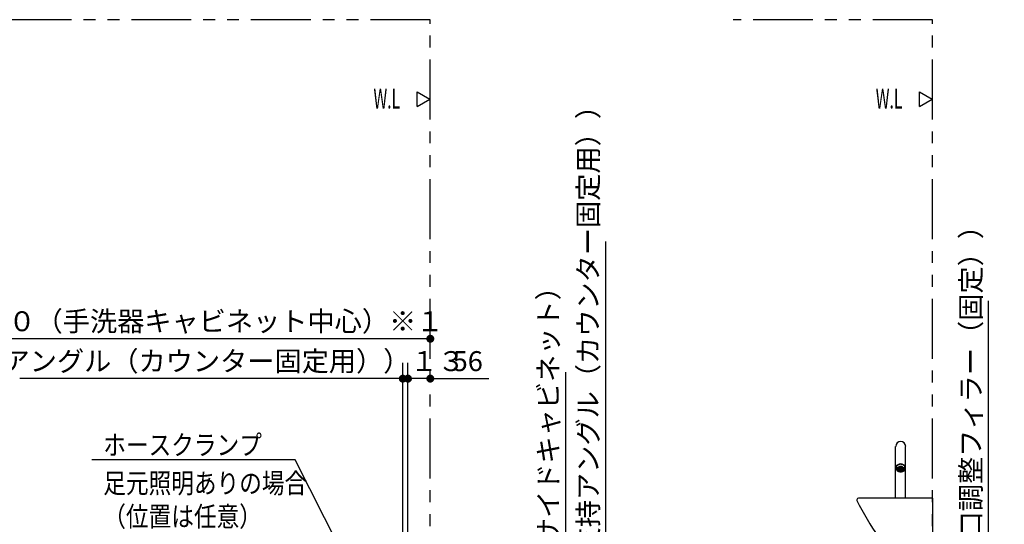
# Model space of a CAD drawing. Units: millimetres. Extents: x -395 to -5, y 7 to 287.
# Drawn here: x -291 to -167, y 121 to 184 of the extents above; entities that cross this region are included whole.
import ezdxf

# ---------------------------------------------------------------- set-up
doc = ezdxf.new("R2010")
doc.units = ezdxf.units.MM
doc.linetypes.add('PHANTOM', pattern=[15, 7.5, -1.5, 1.5, -1.5, 1.5, -1.5])
doc.styles.get("Standard").update_dxf_attribs({"font": 'ROMANS', "bigfont": 'BIGFONT'})
doc.dimstyles.new('ISO-25', dxfattribs={"dimtxt": 2.5, "dimasz": 2.5, "dimexe": 1.25, "dimexo": 0.625, "dimtad": 1, "dimtxsty": 'Standard', "dimcen": 2.5, "dimadec": 0, "dimazin": 0, "dimtfac": 1, "dimtmove": 0, "dimatfit": 3, "dimfxl": 1, "dimarcsym": 0})

# ---------------------------------------------------------------- blocks, each defined once
blk = doc.blocks.new('VIS-ULND1CLN0018')
at = {"color": 0, "linetype": 'Continuous'}
for p, q in [((-176.48, 123.92), (-185.79, 123.92)), ((-176.48, 123.92), (-176.48, 118.92)), ((-176.48, 119.07), (-183.26, 119.07)), ((-183.26, 119.07), (-183.05, 118.92)), ((-176.48, 118.92), (-183.05, 118.92))]:
    blk.add_line(p, q, dxfattribs=at)
at = {"color": 112, "linetype": 'Continuous'}
blk.add_line((-183.27, 119.08), (-183.27, 119.08), dxfattribs=at)
blk.add_arc((-185.79, 123.72), 0.195, 90, 206.2563, dxfattribs=at)
at = {"color": 0, "linetype": 'Continuous'}
blk.add_arc((-154.58, 139.12), 35, 206.256, 214.954, dxfattribs=at)
at = {"color": 112, "linetype": 'Continuous'}
blk.add_open_spline([(-180.79, 118.92), (-180.78, 118.92), (-180.76, 118.92), (-180.73, 118.92), (-180.7, 118.92), (-180.67, 118.92), (-180.64, 118.92), (-180.61, 118.92), (-180.58, 118.92), (-180.55, 118.92), (-180.52, 118.92), (-180.49, 118.92), (-180.46, 118.92), (-180.43, 118.92), (-180.4, 118.92), (-180.37, 118.92), (-180.34, 118.92), (-180.31, 118.92), (-180.28, 118.92), (-180.25, 118.92), (-180.22, 118.92), (-180.19, 118.92), (-180.16, 118.92), (-180.13, 118.92), (-180.1, 118.92), (-180.07, 118.92), (-180.04, 118.92), (-180.01, 118.92), (-179.98, 118.92), (-179.95, 118.92), (-179.92, 118.92), (-179.89, 118.92), (-179.86, 118.92), (-179.83, 118.92), (-179.8, 118.92), (-179.77, 118.92), (-179.74, 118.92), (-179.71, 118.92), (-179.68, 118.92), (-179.65, 118.92), (-179.62, 118.92), (-179.59, 118.92), (-179.56, 118.92), (-179.53, 118.92), (-179.5, 118.92), (-179.47, 118.92), (-179.44, 118.92), (-179.41, 118.92), (-179.38, 118.92), (-179.35, 118.92), (-179.32, 118.92), (-179.29, 118.92), (-179.26, 118.92), (-179.23, 118.92), (-179.2, 118.92), (-179.17, 118.92), (-179.14, 118.92), (-179.11, 118.92), (-179.08, 118.92), (-179.05, 118.92), (-179.02, 118.92), (-178.99, 118.92), (-178.96, 118.92), (-178.93, 118.92), (-178.9, 118.92), (-178.87, 118.92), (-178.83, 118.92), (-178.8, 118.92), (-178.77, 118.92), (-178.74, 118.92), (-178.71, 118.92), (-178.68, 118.92), (-178.65, 118.92), (-178.62, 118.92), (-178.59, 118.92), (-178.56, 118.92), (-178.53, 118.92), (-178.5, 118.92), (-178.47, 118.92), (-178.44, 118.92), (-178.41, 118.92), (-178.38, 118.92), (-178.35, 118.92), (-178.32, 118.92), (-178.29, 118.92), (-178.26, 118.92), (-178.23, 118.92), (-178.2, 118.92), (-178.17, 118.92), (-178.14, 118.92), (-178.11, 118.92), (-178.08, 118.92), (-178.05, 118.92), (-178.02, 118.92), (-177.99, 118.92), (-177.96, 118.92), (-177.93, 118.92), (-177.9, 118.92), (-177.87, 118.92), (-177.84, 118.92), (-177.81, 118.92), (-177.78, 118.92), (-177.75, 118.92), (-177.72, 118.92), (-177.69, 118.92), (-177.66, 118.92), (-177.63, 118.92), (-177.6, 118.92), (-177.57, 118.92), (-177.54, 118.92), (-177.51, 118.92), (-177.48, 118.92), (-177.45, 118.92), (-177.42, 118.92), (-177.39, 118.92), (-177.36, 118.92), (-177.33, 118.92), (-177.3, 118.92), (-177.27, 118.92), (-177.24, 118.92), (-177.21, 118.92), (-177.18, 118.92), (-177.15, 118.92), (-177.12, 118.92), (-177.09, 118.92), (-177.06, 118.92), (-177.03, 118.92), (-177, 118.92), (-176.97, 118.92), (-176.94, 118.92), (-176.91, 118.92), (-176.88, 118.92), (-176.84, 118.92), (-176.81, 118.92), (-176.78, 118.92), (-176.75, 118.92), (-176.72, 118.92), (-176.69, 118.92), (-176.66, 118.92), (-176.63, 118.92), (-176.6, 118.92), (-176.57, 118.92), (-176.54, 118.92), (-176.51, 118.92), (-176.49, 118.92), (-176.48, 118.92)], degree=3, knots=[0, 0, 0, 0, 0.030151, 0.060302, 0.090453, 0.120604, 0.150755, 0.180906, 0.211057, 0.241209, 0.27136, 0.301511, 0.331662, 0.361814, 0.391965, 0.422116, 0.452267, 0.482419, 0.51257, 0.542721, 0.572872, 0.603024, 0.633175, 0.663326, 0.693477, 0.723629, 0.75378, 0.783931, 0.814082, 0.844233, 0.874385, 0.904536, 0.934687, 0.964838, 0.994989, 1.02514, 1.055291, 1.085442, 1.115593, 1.145745, 1.175896, 1.206047, 1.236198, 1.266349, 1.2965, 1.326651, 1.356802, 1.386953, 1.417104, 1.447255, 1.477405, 1.507556, 1.537707, 1.567858, 1.598009, 1.62816, 1.658311, 1.688462, 1.718612, 1.748763, 1.778914, 1.809065, 1.839215, 1.869366, 1.899517, 1.929668, 1.959818, 1.989969, 2.02012, 2.05027, 2.080421, 2.110572, 2.140722, 2.170873, 2.201024, 2.231174, 2.261325, 2.291475, 2.321626, 2.351777, 2.381927, 2.412078, 2.442228, 2.472379, 2.502529, 2.53268, 2.56283, 2.592981, 2.623131, 2.653282, 2.683432, 2.713582, 2.743733, 2.773883, 2.804034, 2.834184, 2.864334, 2.894485, 2.924635, 2.954785, 2.984936, 3.015086, 3.045236, 3.075387, 3.105537, 3.135687, 3.165837, 3.195988, 3.226138, 3.256288, 3.286438, 3.316588, 3.346739, 3.376889, 3.407039, 3.437189, 3.467339, 3.497489, 3.52764, 3.55779, 3.58794, 3.61809, 3.64824, 3.67839, 3.70854, 3.73869, 3.76884, 3.79899, 3.82914, 3.85929, 3.88944, 3.91959, 3.94974, 3.97989, 4.01004, 4.04019, 4.07034, 4.10049, 4.13064, 4.160789, 4.190939, 4.221089, 4.251239, 4.281389, 4.311539, 4.311539, 4.311539, 4.311539], dxfattribs=at)
blk = doc.blocks.new('VIS-ULND1CLN0022')
at = {"color": 20, "linetype": 'Continuous'}
for p, q in [((-181.11, 127.73), (-181.11, 130.42)), ((-181.11, 123.92), (-181.11, 130.42)), ((-179.86, 127.73), (-179.86, 130.42)), ((-181.11, 127.73), (-181.1, 127.66)), ((-181.11, 127.13), (-181.11, 127.73)), ((-181.1, 127.66), (-181.08, 127.58)), ((-181.08, 127.58), (-181.04, 127.51)), ((-181.04, 127.51), (-180.98, 127.44)), ((-181.02, 127.88), (-181.03, 127.87)), ((-181.03, 127.87), (-181.03, 127.87)), ((-181.03, 127.87), (-181.03, 127.87)), ((-181.03, 127.87), (-181.03, 127.86)), ((-181.03, 127.87), (-181.03, 127.84)), ((-181.03, 127.86), (-181.03, 127.86)), ((-181.03, 127.86), (-181.03, 127.85)), ((-181.02, 127.9), (-181.02, 127.9)), ((-181.02, 127.9), (-181.02, 127.89)), ((-181.02, 127.89), (-181.02, 127.89)), ((-181.02, 127.89), (-181.02, 127.89)), ((-181.02, 127.89), (-181.02, 127.88)), ((-181.02, 127.88), (-181.02, 127.88)), ((-180.98, 127.79), (-180.83, 127.79)), ((-180.98, 127.44), (-180.91, 127.38)), ((-180.91, 127.38), (-180.84, 127.33)), ((-180.85, 127.56), (-180.85, 127.79)), ((-180.83, 127.69), (-180.85, 127.63)), ((-180.85, 127.63), (-180.85, 127.56)), ((-180.85, 127.56), (-180.85, 127.5)), ((-180.85, 127.5), (-180.83, 127.44)), ((-180.84, 127.33), (-180.75, 127.29)), ((-180.79, 127.74), (-180.83, 127.69)), ((-180.83, 127.44), (-180.79, 127.39)), ((-180.7, 127.54), (-180.8, 127.54)), ((-180.7, 127.51), (-180.8, 127.51)), ((-180.7, 127.47), (-180.8, 127.47)), ((-180.74, 127.79), (-180.79, 127.74)), ((-180.79, 127.39), (-180.75, 127.34)), ((-180.7, 127.86), (-180.76, 127.82)), ((-180.75, 127.34), (-180.71, 127.31)), ((-180.75, 127.29), (-180.65, 127.27)), ((-180.69, 127.83), (-180.74, 127.79)), ((-180.63, 127.9), (-180.7, 127.86)), ((-180.7, 127.56), (-180.58, 127.68)), ((-180.7, 127.54), (-180.69, 127.57)), ((-180.56, 127.43), (-180.7, 127.57)), ((-180.67, 127.5), (-180.7, 127.56)), ((-180.7, 127.54), (-180.7, 127.47)), ((-180.69, 127.43), (-180.7, 127.47)), ((-180.62, 127.86), (-180.69, 127.83)), ((-180.69, 127.57), (-180.68, 127.6)), ((-180.68, 127.4), (-180.69, 127.43)), ((-180.68, 127.51), (-180.49, 127.7)), ((-180.68, 127.6), (-180.66, 127.63)), ((-180.66, 127.38), (-180.68, 127.4)), ((-180.48, 127.42), (-180.67, 127.61)), ((-180.62, 127.46), (-180.67, 127.5)), ((-180.66, 127.63), (-180.63, 127.65)), ((-180.63, 127.35), (-180.66, 127.38)), ((-180.64, 127.48), (-180.43, 127.69)), ((-180.56, 127.92), (-180.63, 127.9)), ((-180.63, 127.65), (-180.6, 127.67)), ((-180.42, 127.43), (-180.63, 127.65)), ((-180.6, 127.33), (-180.63, 127.35)), ((-180.56, 127.88), (-180.62, 127.86)), ((-180.55, 127.43), (-180.62, 127.46)), ((-180.6, 127.67), (-180.56, 127.68)), ((-180.6, 127.45), (-180.38, 127.67)), ((-180.56, 127.32), (-180.6, 127.33)), ((-180.37, 127.45), (-180.59, 127.67)), ((-180.48, 127.92), (-180.56, 127.92)), ((-180.48, 127.88), (-180.56, 127.88)), ((-180.56, 127.68), (-180.48, 127.7)), ((-180.48, 127.31), (-180.56, 127.32)), ((-180.55, 127.43), (-180.33, 127.65)), ((-180.48, 127.42), (-180.55, 127.43)), ((-180.32, 127.48), (-180.54, 127.69)), ((-180.49, 127.42), (-180.3, 127.61)), ((-180.41, 127.92), (-180.48, 127.92)), ((-180.48, 127.88), (-180.41, 127.88)), ((-180.41, 127.68), (-180.48, 127.7)), ((-180.48, 127.42), (-180.41, 127.43)), ((-180.48, 127.31), (-180.41, 127.32)), ((-180.29, 127.51), (-180.47, 127.7)), ((-180.33, 127.9), (-180.41, 127.92)), ((-180.41, 127.88), (-180.34, 127.86)), ((-180.37, 127.67), (-180.41, 127.68)), ((-180.41, 127.43), (-180.35, 127.46)), ((-180.41, 127.32), (-180.37, 127.33)), ((-180.4, 127.43), (-180.27, 127.57)), ((-180.27, 127.56), (-180.38, 127.68)), ((-180.34, 127.65), (-180.37, 127.67)), ((-180.37, 127.33), (-180.34, 127.35)), ((-180.35, 127.46), (-180.3, 127.5)), ((-180.34, 127.86), (-180.28, 127.83)), ((-180.31, 127.63), (-180.34, 127.65)), ((-180.34, 127.35), (-180.31, 127.38)), ((-180.26, 127.86), (-180.33, 127.9)), ((-180.29, 127.6), (-180.31, 127.63)), ((-180.31, 127.38), (-180.29, 127.4)), ((-180.31, 127.27), (-180.22, 127.29)), ((-180.3, 127.5), (-180.27, 127.56)), ((-180.27, 127.57), (-180.29, 127.6)), ((-180.29, 127.4), (-180.27, 127.43)), ((-180.28, 127.83), (-180.22, 127.79)), ((-180.26, 127.54), (-180.27, 127.57)), ((-180.27, 127.43), (-180.26, 127.47)), ((-180.2, 127.82), (-180.26, 127.86)), ((-180.26, 127.54), (-180.17, 127.54)), ((-180.26, 127.54), (-180.26, 127.47)), ((-180.26, 127.51), (-180.16, 127.51)), ((-180.26, 127.47), (-180.17, 127.47)), ((-180.22, 127.34), (-180.25, 127.31)), ((-180.22, 127.79), (-180.18, 127.74)), ((-180.17, 127.39), (-180.22, 127.34)), ((-180.22, 127.29), (-180.13, 127.33)), ((-180.18, 127.74), (-180.14, 127.69)), ((-180.14, 127.44), (-180.17, 127.39)), ((-180.14, 127.79), (-179.98, 127.79)), ((-180.14, 127.69), (-180.12, 127.63)), ((-180.12, 127.5), (-180.14, 127.44)), ((-180.13, 127.33), (-180.05, 127.38)), ((-180.12, 127.63), (-180.11, 127.56)), ((-180.11, 127.56), (-180.12, 127.5)), ((-180.11, 127.56), (-180.11, 127.79)), ((-180.05, 127.38), (-179.98, 127.44)), ((-179.98, 127.44), (-179.93, 127.51)), ((-179.95, 127.89), (-179.95, 127.9)), ((-179.95, 127.9), (-179.95, 127.9)), ((-179.94, 127.89), (-179.95, 127.89)), ((-179.95, 127.89), (-179.95, 127.89)), ((-179.94, 127.88), (-179.94, 127.89)), ((-179.94, 127.87), (-179.94, 127.88)), ((-179.94, 127.88), (-179.94, 127.88)), ((-179.94, 127.86), (-179.94, 127.87)), ((-179.94, 127.87), (-179.94, 127.87)), ((-179.94, 127.87), (-179.94, 127.87)), ((-179.94, 127.85), (-179.94, 127.86)), ((-179.94, 127.86), (-179.94, 127.86)), ((-179.93, 127.87), (-179.93, 127.84)), ((-179.93, 127.51), (-179.89, 127.58)), ((-179.89, 127.58), (-179.87, 127.66)), ((-179.87, 127.66), (-179.86, 127.73)), ((-179.86, 123.92), (-179.86, 128.28)), ((-179.86, 127.13), (-179.86, 127.73)), ((-181.11, 123.92), (-181.11, 127.13)), ((-179.86, 123.92), (-179.86, 127.13))]:
    blk.add_line(p, q, dxfattribs=at)
at = {"color": 6, "linetype": 'Continuous'}
for p, q in [((-181.06, 127.73), (-181.11, 127.73)), ((-179.86, 127.73), (-179.91, 127.73))]:
    blk.add_line(p, q, dxfattribs=at)
at = {"color": 20, "linetype": 'Continuous'}
for centre, radius, start, end in [((-180.48, 130.42), 0.625, 0, 180), ((-180.48, 130.42), 0.625, 0, 180), ((-180.72, 127.73), 0.388, 157.0962, 179.8652), ((-180.66, 127.71), 0.457, 136.5503, 156.9491), ((-180.7, 127.73), 0.357, 158.1598, 183.5227), ((-180.7, 127.73), 0.357, 157.0962, 179.8652), ((-180.69, 127.74), 0.366, 183.9434, 208.9712), ((-180.64, 127.71), 0.421, 136.5503, 156.9491), ((-180.98, 127.84), 0.05, 166.2783, 270), ((-180.62, 127.78), 0.454, 209.0998, 230.7606), ((-180.57, 127.62), 0.577, 119.1267, 136.5781), ((-180.56, 127.63), 0.531, 119.1267, 136.5781), ((-180.53, 127.89), 0.591, 230.6976, 248.8172), ((-180.51, 127.51), 0.706, 103.9805, 119.2242), ((-180.83, 127.89), 0.1, 270, 312.3506), ((-180.5, 127.53), 0.65, 103.9805, 119.2242), ((-180.56, 127.5), 0.243, 159.3341, 179.9377), ((-180.56, 127.5), 0.243, 180.0623, 200.6659), ((-180.54, 127.49), 0.265, 139.8078, 159.2514), ((-180.54, 127.51), 0.265, 200.7486, 220.1922), ((-180.51, 127.47), 0.302, 121.9842, 139.8026), ((-180.51, 127.53), 0.302, 220.1974, 238.0158), ((-180.48, 127.43), 0.791, 89.9486, 104.0856), ((-180.49, 127.44), 0.341, 105.589, 122.0311), ((-180.49, 127.57), 0.341, 237.9689, 254.411), ((-180.48, 127.45), 0.727, 89.9486, 104.0856), ((-180.48, 127.41), 0.366, 89.9641, 105.6564), ((-180.48, 127.59), 0.366, 254.3436, 270.0359), ((-180.48, 127.43), 0.791, 75.9144, 90.0514), ((-180.48, 127.45), 0.727, 75.9144, 90.0514), ((-180.48, 127.41), 0.366, 74.3436, 90.0359), ((-180.48, 127.59), 0.366, 269.9641, 285.6564), ((-180.48, 127.44), 0.341, 57.9689, 74.411), ((-180.48, 127.57), 0.341, 285.589, 302.0311), ((-180.46, 127.53), 0.65, 60.7758, 76.0195), ((-180.46, 127.47), 0.302, 40.1974, 58.0158), ((-180.46, 127.53), 0.302, 301.9842, 319.8026), ((-180.46, 127.51), 0.706, 60.7758, 76.0195), ((-180.43, 127.49), 0.265, 20.7486, 40.1922), ((-180.44, 127.89), 0.591, 291.1828, 309.3024), ((-180.43, 127.51), 0.265, 319.8078, 339.2514), ((-180.14, 127.89), 0.1, 227.6494, 270), ((-180.41, 127.5), 0.243, 0.0623, 20.6659), ((-180.41, 127.5), 0.243, 339.3341, 359.9377), ((-180.4, 127.63), 0.531, 43.4219, 60.8733), ((-180.4, 127.62), 0.577, 43.4219, 60.8733), ((-180.35, 127.78), 0.454, 309.2394, 330.9002), ((-180.32, 127.71), 0.421, 23.0509, 43.4497), ((-180.31, 127.71), 0.457, 23.0509, 43.4497), ((-179.98, 127.84), 0.05, 270, 13.7217), ((-180.27, 127.74), 0.366, 331.0288, 356.0566), ((-180.27, 127.73), 0.357, 0.1348, 22.9038), ((-180.27, 127.73), 0.357, 356.4773, 21.8402), ((-180.25, 127.73), 0.388, 0.1348, 22.9038)]:
    blk.add_arc(centre, radius, start, end, dxfattribs=at)
blk = doc.blocks.new('_DOT')
at = {"color": 0, "linetype": 'ByBlock', "lineweight": -2}
blk.add_line((-0.5, 0), (-1, 0), dxfattribs=at)
at = {"color": 0, "linetype": 'ByBlock', "const_width": 0.5}
blk.add_lwpolyline([(-0.25, 0, 1), (0.25, 0, 1)], format="xyb", close=True, dxfattribs=at)
blk = doc.blocks.new('*D66')
at = {"color": 0, "lineweight": -2}
for p, q in [((-169.48, 116.97), (-169.48, 148.67)), ((-177.55, 116.97), (-167.48, 116.97)), ((-169.48, 104.67), (-169.48, 115.97))]:
    blk.add_line(p, q, dxfattribs=at)
at = {"layer": 'Defpoints', "color": 0}
for p in [(-180.09, 116.97), (-169.48, 116.97), (-180.09, 104.67)]:
    blk.add_point(p, dxfattribs=at)
at = {"color": 0, "lineweight": -2, "rotation": 90}
blk.add_blockref('_DOT', (-169.48, 116.97), dxfattribs=at)
at = {"color": 0, "insert": (-171.36, 129.12), "char_height": 2.5, "attachment_point": 5, "rotation": 90}
blk.add_mtext('２４６\u3000（間口調整フィラー（固定））', dxfattribs=at)
blk = doc.blocks.new('_NONE')
blk = doc.blocks.new('*D72')
at = {"color": 0, "lineweight": -2}
for p, q in [((-217.48, 116.72), (-217.48, 156.11)), ((-218.73, 116.72), (-215.48, 116.72)), ((-217.48, 82.42), (-217.48, 115.72)), ((-236.94, 81.42), (-215.48, 81.42))]:
    blk.add_line(p, q, dxfattribs=at)
at = {"layer": 'Defpoints', "color": 0}
for p in [(-221.27, 116.72), (-217.48, 116.72), (-239.48, 81.42)]:
    blk.add_point(p, dxfattribs=at)
at = {"color": 0, "lineweight": -2}
for p, rotation in [((-217.48, 116.72), 90), ((-217.48, 81.42), 270)]:
    blk.add_blockref('_DOT', p, dxfattribs=dict(at, rotation=rotation))
at = {"color": 0, "insert": (-219.36, 123.7), "char_height": 2.5, "attachment_point": 5, "rotation": 90}
blk.add_mtext('７０６（６９３※３）\u3000\u3000（支持アングル（カウンター固定用））', dxfattribs=at)
blk = doc.blocks.new('*D73')
at = {"color": 0, "lineweight": -2}
for p, q in [((-222.48, 116.02), (-222.48, 139.74)), ((-255.07, 116.02), (-220.48, 116.02)), ((-222.48, 82.42), (-222.48, 115.02))]:
    blk.add_line(p, q, dxfattribs=at)
at = {"layer": 'Defpoints', "color": 0}
for p in [(-257.61, 116.02), (-222.48, 116.02), (-239.48, 81.42)]:
    blk.add_point(p, dxfattribs=at)
at = {"color": 0, "lineweight": -2}
for p, rotation in [((-222.48, 116.02), 90), ((-222.48, 81.42), 270)]:
    blk.add_blockref('_DOT', p, dxfattribs=dict(at, rotation=rotation))
at = {"color": 0, "insert": (-224.36, 118.04), "char_height": 2.5, "attachment_point": 5, "rotation": 90}
blk.add_mtext('６９２\u3000\u3000\u3000\u3000\u3000\u3000（サイドキャビネット）', dxfattribs=at)
blk = doc.blocks.new('VIS-ULND1CLN0047')
at = {"color": 7, "linetype": 'Continuous'}
for p, q in [((-6.43, 12.65), (-31.93, 12.65)), ((0, 0), (-6.43, 12.65)), ((0, 0), (-0.47, 3.13)), ((0, 0), (-2.25, 2.22))]:
    blk.add_line(p, q, dxfattribs=at)
at = {"color": 7, "char_height": 2.5, "attachment_point": 7}
for s, insert in [('{\\W0.833333;ホースクランプ}', (-30.49, 13.27)), ('{\\W0.833333;足元照明ありの場合}', (-30.49, 8.48)), ('{\\W0.833333;（位置は任意）}', (-30.49, 4.31))]:
    blk.add_mtext(s, dxfattribs=dict(at, insert=insert))
blk = doc.blocks.new('*D81')
at = {"color": 0, "lineweight": -2}
for p, q in [((-242.28, 119.49), (-242.28, 140.92)), ((-243.28, 138.92), (-244.28, 138.92)), ((-239.48, 138.92), (-242.28, 138.92)), ((-239.48, 138.92), (-232.13, 138.92)), ((-238.48, 138.92), (-237.48, 138.92))]:
    blk.add_line(p, q, dxfattribs=at)
at = {"layer": 'Defpoints', "color": 0}
for p in [(-239.48, 183.92), (-242.28, 138.92), (-242.28, 116.95)]:
    blk.add_point(p, dxfattribs=at)
at = {"color": 0, "lineweight": -2}
blk.add_blockref('_DOT', (-242.28, 138.92), dxfattribs=at)
at = {"color": 0, "lineweight": -2, "rotation": 180}
blk.add_blockref('_DOT', (-239.48, 138.92), dxfattribs=at)
at = {"color": 0, "insert": (-234.78, 140.79), "char_height": 2.5, "attachment_point": 5}
blk.add_mtext('56', dxfattribs=at)
blk = doc.blocks.new('*D82')
at = {"color": 0, "lineweight": -2}
for p, q in [((-242.93, 119.49), (-242.93, 140.92)), ((-242.93, 138.92), (-290.96, 138.92)), ((-243.93, 138.92), (-244.93, 138.92)), ((-242.28, 138.92), (-242.93, 138.92))]:
    blk.add_line(p, q, dxfattribs=at)
at = {"layer": 'Defpoints', "color": 0}
for p in [(-242.93, 138.92), (-242.93, 116.95), (-242.28, 116.95)]:
    blk.add_point(p, dxfattribs=at)
at = {"color": 0, "lineweight": -2}
blk.add_blockref('_DOT', (-242.93, 138.92), dxfattribs=at)
at = {"color": 0, "insert": (-269.26, 140.79), "char_height": 2.5, "attachment_point": 5}
blk.add_mtext('（支持アングル（カウンター固定用））１３', dxfattribs=at)
blk = doc.blocks.new('*D87')
at = {"color": 0, "lineweight": -2}
for p, q in [((-300.98, 136.23), (-300.98, 145.92)), ((-240.48, 143.92), (-299.98, 143.92))]:
    blk.add_line(p, q, dxfattribs=at)
at = {"layer": 'Defpoints', "color": 0}
for p in [(-239.48, 183.92), (-300.98, 143.92), (-300.98, 133.69)]:
    blk.add_point(p, dxfattribs=at)
at = {"color": 0, "lineweight": -2, "rotation": 180}
blk.add_blockref('_DOT', (-300.98, 143.92), dxfattribs=at)
at = {"color": 0, "lineweight": -2}
blk.add_blockref('_DOT', (-239.48, 143.92), dxfattribs=at)
at = {"color": 0, "insert": (-270.23, 145.79), "char_height": 2.5, "attachment_point": 5}
blk.add_mtext('１２３０（手洗器キャビネット中心）※１', dxfattribs=at)

msp = doc.modelspace()

# ---------------------------------------------------------------- linework, layer by layer
at = {"color": 20, "linetype": 'PHANTOM'}
for p, q in [((-239.48, 183.92), (-336.98, 183.92)), ((-239.48, 81.42), (-239.48, 183.92)), ((-176.48, 183.92), (-201.48, 183.92)), ((-176.48, 81.42), (-176.48, 183.92))]:
    msp.add_line(p, q, dxfattribs=at)
at = {"color": 7, "linetype": 'Continuous'}
for p, q in [((-241.13, 174.87), (-239.53, 173.95)), ((-241.13, 173.03), (-241.13, 174.87)), ((-178.13, 174.87), (-176.53, 173.95)), ((-178.13, 173.03), (-178.13, 174.87)), ((-241.13, 173.03), (-239.53, 173.95)), ((-178.13, 173.03), (-176.53, 173.95))]:
    msp.add_line(p, q, dxfattribs=at)

# ---------------------------------------------------------------- block references
at = {"color": 7}
for name, p in [('VIS-ULND1CLN0047', (-250.01, 116.08)), ('VIS-ULND1CLN0022', (0, 0)), ('VIS-ULND1CLN0018', (0, 0))]:
    msp.add_blockref(name, p, dxfattribs=at)

# ---------------------------------------------------------------- texts
at = {"color": 7, "char_height": 2.5, "attachment_point": 7}
for insert in [(-246.61, 172.78), (-183.61, 172.78)]:
    msp.add_mtext('{\\W0.575916;W.L}', dxfattribs=dict(at, insert=insert))

# ---------------------------------------------------------------- dimensions: what is measured, and where the dimension line sits
at = {"color": 7}
for base, p1, p2, text, override, picture, middle in [((-300.98, 143.92), (-239.48, 183.92), (-300.98, 133.69), '１２３０（手洗器キャビネット中心）※１', {"dimtxt": 2.5, "dimasz": 1, "dimexe": 2, "dimexo": 2.54, "dimgap": 0.625, "dimtad": 1, "dimtih": 0, "dimtoh": 0, "dimdec": 0, "dimdsep": 46, "dimblk1": 'DOT', "dimblk2": 'DOT', "dimsah": 1, "dimse1": 1, "dimse2": 0, "dimtmove": 0}, '*D87', (-270.23, 143.92)), ((-242.28, 138.92), (-239.48, 183.92), (-242.28, 116.95), '56', {"dimtxt": 2.5, "dimasz": 1, "dimexe": 2, "dimexo": 2.54, "dimgap": 0.625, "dimtad": 1, "dimtih": 0, "dimtoh": 0, "dimdec": 0, "dimdsep": 46, "dimblk1": 'DOT', "dimblk2": 'DOT', "dimsah": 1, "dimse1": 1, "dimse2": 0, "dimtmove": 0}, '*D81', (-234.78, 138.92)), ((-242.93, 138.92), (-242.28, 116.95), (-242.93, 116.95), '（支持アングル（カウンター固定用））１３', {"dimtxt": 2.5, "dimasz": 1, "dimexe": 2, "dimexo": 2.54, "dimgap": 0.625, "dimtad": 1, "dimtih": 0, "dimtoh": 0, "dimdec": 0, "dimdsep": 46, "dimblk1": 'NONE', "dimblk2": 'DOT', "dimsah": 1, "dimse1": 1, "dimse2": 0, "dimtmove": 0}, '*D82', (-269.26, 138.92))]:
    dim = msp.add_linear_dim(base=base, p1=p1, p2=p2, text=text, dimstyle='ISO-25', override=override, dxfattribs=at)
    dim.commit()
    dim.dimension.update_dxf_attribs({"geometry": picture, "text_midpoint": middle, "dimtype": 160})
for base, p1, p2, text, override, picture, middle in [((-217.48, 116.72), (-239.48, 81.42), (-221.27, 116.72), '７０６（６９３※３）\u3000\u3000（支持アングル（カウンター固定用））', {"dimtxt": 2.5, "dimasz": 1, "dimexe": 2, "dimexo": 2.54, "dimgap": 0.625, "dimtad": 1, "dimtih": 0, "dimtoh": 0, "dimdec": 0, "dimdsep": 46, "dimblk1": 'DOT', "dimblk2": 'DOT', "dimsah": 1, "dimse1": 0, "dimse2": 0, "dimtmove": 0}, '*D72', (-217.48, 123.7)), ((-169.48, 116.97), (-180.09, 104.67), (-180.09, 116.97), '２４６\u3000（間口調整フィラー（固定））', {"dimtxt": 2.5, "dimasz": 1, "dimexe": 2, "dimexo": 2.54, "dimgap": 0.625, "dimtad": 1, "dimtih": 0, "dimtoh": 0, "dimdec": 0, "dimdsep": 46, "dimblk1": 'NONE', "dimblk2": 'DOT', "dimsah": 1, "dimse1": 1, "dimse2": 0, "dimtmove": 0}, '*D66', (-169.48, 129.12)), ((-222.48, 116.02), (-239.48, 81.42), (-257.61, 116.02), '６９２\u3000\u3000\u3000\u3000\u3000\u3000（サイドキャビネット）', {"dimtxt": 2.5, "dimasz": 1, "dimexe": 2, "dimexo": 2.54, "dimgap": 0.625, "dimtad": 1, "dimtih": 0, "dimtoh": 0, "dimdec": 0, "dimdsep": 46, "dimblk1": 'DOT', "dimblk2": 'DOT', "dimsah": 1, "dimse1": 1, "dimse2": 0, "dimtmove": 0}, '*D73', (-222.48, 118.04))]:
    dim = msp.add_linear_dim(base=base, p1=p1, p2=p2, angle=270, text=text, dimstyle='ISO-25', override=override, dxfattribs=at)
    dim.commit()
    dim.dimension.update_dxf_attribs({"geometry": picture, "text_midpoint": middle, "dimtype": 160})

doc.saveas('drawing.dxf')
